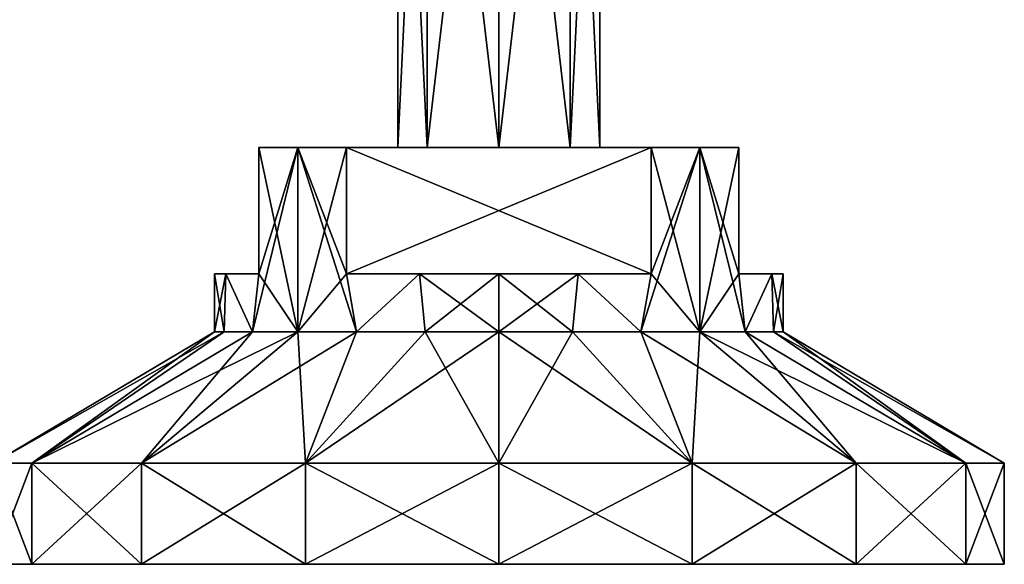
# Model space of a CAD drawing. Units: millimetres. Extents: x -325 to 325, y -294 to 324.
# Drawn here: x 259 to 298, y -294 to -272 of the extents above; entities that cross this region are included whole.
import ezdxf

# ---------------------------------------------------------------- set-up
doc = ezdxf.new("R2010")
doc.units = ezdxf.units.MM
doc.header["$LTSCALE"] = 159.143519
for name, color, linetype in [('475', 7, 'CONTINUOUS'), ('476', 7, 'CONTINUOUS'), ('477', 7, 'CONTINUOUS'), ('478', 7, 'CONTINUOUS'), ('479', 7, 'CONTINUOUS'), ('480', 7, 'CONTINUOUS'), ('481', 7, 'CONTINUOUS'), ('482', 7, 'CONTINUOUS'), ('483', 7, 'CONTINUOUS'), ('484', 7, 'CONTINUOUS'), ('485', 7, 'CONTINUOUS'), ('486', 7, 'CONTINUOUS'), ('487', 7, 'CONTINUOUS'), ('488', 7, 'CONTINUOUS'), ('491', 7, 'CONTINUOUS'), ('511', 7, 'CONTINUOUS'), ('512', 7, 'CONTINUOUS'), ('513', 7, 'CONTINUOUS'), ('514', 7, 'CONTINUOUS'), ('515', 7, 'CONTINUOUS'), ('516', 7, 'CONTINUOUS'), ('517', 7, 'CONTINUOUS'), ('518', 7, 'CONTINUOUS'), ('519', 7, 'CONTINUOUS'), ('520', 7, 'CONTINUOUS'), ('521', 7, 'CONTINUOUS'), ('522', 7, 'CONTINUOUS'), ('523', 7, 'CONTINUOUS'), ('524', 7, 'CONTINUOUS'), ('527', 7, 'CONTINUOUS')]:
    doc.layers.add(name, color=color, linetype=linetype)

msp = doc.modelspace()

# ---------------------------------------------------------------- linework, layer by layer
at = {"layer": '475', "color": 251, "linetype": 'Continuous', "true_color": 0x616161}
for points in [[(259.522, -294, 203.347), (298, -294, 211), (258, -294, 211), (259.522, -294, 203.347)], [(258, -294, 211), (298, -294, 211), (296.478, -294, 218.653), (258, -294, 211)], [(259.522, -294, 218.653), (258, -294, 211), (296.478, -294, 218.653), (259.522, -294, 218.653)], [(296.478, -294, 203.347), (298, -294, 211), (259.522, -294, 203.347), (296.478, -294, 203.347)], [(263.858, -294, 196.858), (296.478, -294, 203.347), (259.522, -294, 203.347), (263.858, -294, 196.858)], [(263.858, -294, 225.142), (259.522, -294, 218.653), (292.142, -294, 225.142), (263.858, -294, 225.142)], [(292.142, -294, 225.142), (259.522, -294, 218.653), (296.478, -294, 218.653), (292.142, -294, 225.142)], [(292.142, -294, 196.858), (296.478, -294, 203.347), (263.858, -294, 196.858), (292.142, -294, 196.858)], [(270.346, -294, 192.523), (292.142, -294, 196.858), (263.858, -294, 196.858), (270.346, -294, 192.523)], [(270.346, -294, 229.477), (263.858, -294, 225.142), (285.654, -294, 229.477), (270.346, -294, 229.477)], [(285.654, -294, 229.477), (263.858, -294, 225.142), (292.142, -294, 225.142), (285.654, -294, 229.477)], [(285.654, -294, 192.523), (292.142, -294, 196.858), (270.346, -294, 192.523), (285.654, -294, 192.523)], [(278, -294, 191), (285.654, -294, 192.523), (270.346, -294, 192.523), (278, -294, 191)], [(278, -294, 231), (270.346, -294, 229.477), (285.654, -294, 229.477), (278, -294, 231)]]:
    msp.add_3dface(points, dxfattribs=at)
at = {"layer": '476', "color": 251, "linetype": 'Continuous', "true_color": 0x616161}
for points in [[(258, -294, 211), (259.522, -294, 218.653), (258, -290, 211), (258, -294, 211)], [(258, -290, 211), (259.522, -294, 218.653), (259.522, -290, 218.654), (258, -290, 211)], [(259.522, -294, 218.653), (263.858, -294, 225.142), (259.522, -290, 218.654), (259.522, -294, 218.653)], [(259.522, -290, 218.654), (263.858, -294, 225.142), (263.858, -290, 225.142), (259.522, -290, 218.654)], [(263.858, -294, 225.142), (270.346, -294, 229.477), (263.858, -290, 225.142), (263.858, -294, 225.142)], [(263.858, -290, 225.142), (270.346, -294, 229.477), (270.346, -290, 229.478), (263.858, -290, 225.142)], [(270.346, -294, 229.477), (278, -294, 231), (270.346, -290, 229.478), (270.346, -294, 229.477)], [(270.346, -290, 229.478), (278, -294, 231), (278, -290, 231), (270.346, -290, 229.478)], [(278, -294, 231), (285.654, -294, 229.477), (278, -290, 231), (278, -294, 231)], [(278, -290, 231), (285.654, -294, 229.477), (285.654, -290, 229.478), (278, -290, 231)], [(285.654, -294, 229.477), (292.142, -294, 225.142), (285.654, -290, 229.478), (285.654, -294, 229.477)], [(285.654, -290, 229.478), (292.142, -294, 225.142), (292.142, -290, 225.142), (285.654, -290, 229.478)], [(292.142, -294, 225.142), (296.478, -294, 218.653), (292.142, -290, 225.142), (292.142, -294, 225.142)], [(292.142, -290, 225.142), (296.478, -294, 218.653), (296.478, -290, 218.654), (292.142, -290, 225.142)], [(296.478, -294, 218.653), (298, -294, 211), (296.478, -290, 218.654), (296.478, -294, 218.653)], [(298, -294, 211), (298, -290, 211), (296.478, -290, 218.654), (298, -294, 211)]]:
    msp.add_3dface(points, dxfattribs=at)
at = {"layer": '477', "color": 251, "linetype": 'Continuous', "true_color": 0x616161}
for points in [[(267.197, -282.5, 214.138), (268.5, -282.5, 204.974), (266.75, -282.5, 211), (267.197, -282.5, 214.138)], [(266.75, -282.5, 211), (268.5, -282.5, 204.974), (267.197, -282.5, 207.862), (266.75, -282.5, 211)], [(268.5, -282.5, 217.026), (268.5, -282.5, 204.974), (267.197, -282.5, 214.138), (268.5, -282.5, 217.026)], [(271.974, -282.5, 201.5), (284.026, -282.5, 201.5), (281.138, -282.5, 200.197), (271.974, -282.5, 201.5)], [(274.862, -282.5, 200.197), (271.974, -282.5, 201.5), (281.138, -282.5, 200.197), (274.862, -282.5, 200.197)], [(284.026, -282.5, 220.5), (271.974, -282.5, 220.5), (274.862, -282.5, 221.803), (284.026, -282.5, 220.5)], [(278, -282.5, 199.75), (274.862, -282.5, 200.197), (281.138, -282.5, 200.197), (278, -282.5, 199.75)], [(281.138, -282.5, 221.803), (284.026, -282.5, 220.5), (274.862, -282.5, 221.803), (281.138, -282.5, 221.803)], [(278, -282.5, 222.25), (281.138, -282.5, 221.803), (274.862, -282.5, 221.803), (278, -282.5, 222.25)], [(288.803, -282.5, 214.138), (289.25, -282.5, 211), (287.5, -282.5, 217.026), (288.803, -282.5, 214.138)], [(287.5, -282.5, 217.026), (289.25, -282.5, 211), (288.803, -282.5, 207.862), (287.5, -282.5, 217.026)], [(287.5, -282.5, 204.974), (287.5, -282.5, 217.026), (288.803, -282.5, 207.862), (287.5, -282.5, 204.974)]]:
    msp.add_3dface(points, dxfattribs=at)
at = {"layer": '478', "color": 251, "linetype": 'Continuous', "true_color": 0x616161}
for points in [[(259.522, -294, 203.347), (258, -294, 211), (259.522, -290, 203.346), (259.522, -294, 203.347)], [(258, -294, 211), (258, -290, 211), (259.522, -290, 203.346), (258, -294, 211)], [(263.858, -294, 196.858), (259.522, -294, 203.347), (263.858, -290, 196.858), (263.858, -294, 196.858)], [(263.858, -290, 196.858), (259.522, -294, 203.347), (259.522, -290, 203.346), (263.858, -290, 196.858)], [(270.346, -294, 192.523), (263.858, -294, 196.858), (270.346, -290, 192.522), (270.346, -294, 192.523)], [(270.346, -290, 192.522), (263.858, -294, 196.858), (263.858, -290, 196.858), (270.346, -290, 192.522)], [(278, -294, 191), (270.346, -294, 192.523), (278, -290, 191), (278, -294, 191)], [(278, -290, 191), (270.346, -294, 192.523), (270.346, -290, 192.522), (278, -290, 191)], [(285.654, -294, 192.523), (278, -294, 191), (285.654, -290, 192.522), (285.654, -294, 192.523)], [(285.654, -290, 192.522), (278, -294, 191), (278, -290, 191), (285.654, -290, 192.522)], [(292.142, -294, 196.858), (285.654, -294, 192.523), (292.142, -290, 196.858), (292.142, -294, 196.858)], [(292.142, -290, 196.858), (285.654, -294, 192.523), (285.654, -290, 192.522), (292.142, -290, 196.858)], [(296.478, -294, 203.347), (292.142, -294, 196.858), (296.478, -290, 203.346), (296.478, -294, 203.347)], [(296.478, -290, 203.346), (292.142, -294, 196.858), (292.142, -290, 196.858), (296.478, -290, 203.346)], [(298, -294, 211), (296.478, -294, 203.347), (298, -290, 211), (298, -294, 211)], [(298, -290, 211), (296.478, -294, 203.347), (296.478, -290, 203.346), (298, -290, 211)]]:
    msp.add_3dface(points, dxfattribs=at)
at = {"layer": '479', "color": 251, "linetype": 'Continuous', "true_color": 0x616161}
for points in [[(268.5, -277.5, 204.974), (287.5, -277.5, 204.974), (285.955, -277.5, 203.045), (268.5, -277.5, 204.974)], [(287.5, -277.5, 204.974), (268.5, -277.5, 204.974), (278, -277.5, 207), (287.5, -277.5, 204.974)], [(270.045, -277.5, 218.955), (287.5, -277.5, 217.026), (268.5, -277.5, 217.026), (270.045, -277.5, 218.955)], [(268.5, -277.5, 217.026), (287.5, -277.5, 217.026), (278, -277.5, 215), (268.5, -277.5, 217.026)], [(268.5, -277.5, 204.974), (268.5, -277.5, 217.026), (275.172, -277.5, 208.172), (268.5, -277.5, 204.974)], [(275.172, -277.5, 208.172), (268.5, -277.5, 217.026), (274, -277.5, 211), (275.172, -277.5, 208.172)], [(274, -277.5, 211), (268.5, -277.5, 217.026), (275.172, -277.5, 213.828), (274, -277.5, 211)], [(275.172, -277.5, 213.828), (268.5, -277.5, 217.026), (278, -277.5, 215), (275.172, -277.5, 213.828)], [(270.045, -277.5, 203.045), (268.5, -277.5, 204.974), (285.955, -277.5, 203.045), (270.045, -277.5, 203.045)], [(278, -277.5, 207), (268.5, -277.5, 204.974), (275.172, -277.5, 208.172), (278, -277.5, 207)], [(285.955, -277.5, 218.955), (287.5, -277.5, 217.026), (270.045, -277.5, 218.955), (285.955, -277.5, 218.955)], [(271.974, -277.5, 220.5), (285.955, -277.5, 218.955), (270.045, -277.5, 218.955), (271.974, -277.5, 220.5)], [(271.974, -277.5, 201.5), (270.045, -277.5, 203.045), (284.026, -277.5, 201.5), (271.974, -277.5, 201.5)], [(284.026, -277.5, 201.5), (270.045, -277.5, 203.045), (285.955, -277.5, 203.045), (284.026, -277.5, 201.5)], [(284.026, -277.5, 220.5), (285.955, -277.5, 218.955), (271.974, -277.5, 220.5), (284.026, -277.5, 220.5)], [(280.828, -277.5, 208.172), (287.5, -277.5, 204.974), (278, -277.5, 207), (280.828, -277.5, 208.172)], [(278, -277.5, 215), (287.5, -277.5, 217.026), (280.828, -277.5, 213.828), (278, -277.5, 215)], [(287.5, -277.5, 217.026), (287.5, -277.5, 204.974), (280.828, -277.5, 213.828), (287.5, -277.5, 217.026)], [(282, -277.5, 211), (287.5, -277.5, 204.974), (280.828, -277.5, 208.172), (282, -277.5, 211)], [(287.5, -277.5, 204.974), (282, -277.5, 211), (280.828, -277.5, 213.828), (287.5, -277.5, 204.974)]]:
    msp.add_3dface(points, dxfattribs=at)
at = {"layer": '480', "color": 251, "linetype": 'Continuous', "true_color": 0x616161}
for points in [[(271.974, -282.5, 220.5), (284.026, -282.5, 220.5), (271.974, -277.5, 220.5), (271.974, -282.5, 220.5)], [(284.026, -282.5, 220.5), (284.026, -277.5, 220.5), (271.974, -277.5, 220.5), (284.026, -282.5, 220.5)]]:
    msp.add_3dface(points, dxfattribs=at)
at = {"layer": '481', "color": 251, "linetype": 'Continuous', "true_color": 0x616161}
for points in [[(287.5, -282.5, 217.026), (287.5, -282.5, 204.974), (287.5, -277.5, 217.026), (287.5, -282.5, 217.026)], [(287.5, -282.5, 204.974), (287.5, -277.5, 204.974), (287.5, -277.5, 217.026), (287.5, -282.5, 204.974)]]:
    msp.add_3dface(points, dxfattribs=at)
at = {"layer": '482', "color": 251, "linetype": 'Continuous', "true_color": 0x616161}
for points in [[(284.026, -282.5, 201.5), (271.974, -282.5, 201.5), (284.026, -277.5, 201.5), (284.026, -282.5, 201.5)], [(271.974, -282.5, 201.5), (271.974, -277.5, 201.5), (284.026, -277.5, 201.5), (271.974, -282.5, 201.5)]]:
    msp.add_3dface(points, dxfattribs=at)
at = {"layer": '483', "color": 251, "linetype": 'Continuous', "true_color": 0x616161}
for points in [[(268.5, -282.5, 204.974), (268.5, -282.5, 217.026), (268.5, -277.5, 204.974), (268.5, -282.5, 204.974)], [(268.5, -282.5, 217.026), (268.5, -277.5, 217.026), (268.5, -277.5, 204.974), (268.5, -282.5, 217.026)]]:
    msp.add_3dface(points, dxfattribs=at)
at = {"layer": '484', "color": 251, "linetype": 'Continuous', "true_color": 0x616161}
for points in [[(268.5, -282.5, 204.974), (270.045, -277.5, 203.045), (268.257, -284.8, 205.375), (268.5, -282.5, 204.974)], [(268.257, -284.8, 205.375), (270.045, -277.5, 203.045), (270.045, -284.8, 203.045), (268.257, -284.8, 205.375)], [(268.5, -282.5, 204.974), (268.5, -277.5, 204.974), (270.045, -277.5, 203.045), (268.5, -282.5, 204.974)], [(271.974, -277.5, 201.5), (271.974, -282.5, 201.5), (270.045, -284.8, 203.045), (271.974, -277.5, 201.5)], [(270.045, -277.5, 203.045), (271.974, -277.5, 201.5), (270.045, -284.8, 203.045), (270.045, -277.5, 203.045)], [(284.026, -282.5, 201.5), (285.955, -277.5, 203.045), (283.625, -284.8, 201.257), (284.026, -282.5, 201.5)], [(283.625, -284.8, 201.257), (285.955, -277.5, 203.045), (285.955, -284.8, 203.045), (283.625, -284.8, 201.257)], [(284.026, -282.5, 201.5), (284.026, -277.5, 201.5), (285.955, -277.5, 203.045), (284.026, -282.5, 201.5)], [(287.5, -277.5, 204.974), (287.5, -282.5, 204.974), (285.955, -284.8, 203.045), (287.5, -277.5, 204.974)], [(285.955, -277.5, 203.045), (287.5, -277.5, 204.974), (285.955, -284.8, 203.045), (285.955, -277.5, 203.045)], [(266.75, -282.5, 211), (267.197, -282.5, 207.862), (266.75, -284.8, 211), (266.75, -282.5, 211)], [(266.75, -284.8, 211), (267.197, -282.5, 207.862), (267.133, -284.8, 208.088), (266.75, -284.8, 211)], [(267.133, -284.8, 208.088), (267.197, -282.5, 207.862), (268.257, -284.8, 205.375), (267.133, -284.8, 208.088)], [(267.197, -282.5, 207.862), (268.5, -282.5, 204.974), (268.257, -284.8, 205.375), (267.197, -282.5, 207.862)], [(270.045, -284.8, 203.045), (271.974, -282.5, 201.5), (272.375, -284.8, 201.257), (270.045, -284.8, 203.045)], [(271.974, -282.5, 201.5), (274.862, -282.5, 200.197), (272.375, -284.8, 201.257), (271.974, -282.5, 201.5)], [(272.375, -284.8, 201.257), (274.862, -282.5, 200.197), (275.088, -284.8, 200.133), (272.375, -284.8, 201.257)], [(274.862, -282.5, 200.197), (278, -282.5, 199.75), (275.088, -284.8, 200.133), (274.862, -282.5, 200.197)], [(275.088, -284.8, 200.133), (278, -282.5, 199.75), (278, -284.8, 199.75), (275.088, -284.8, 200.133)], [(278, -282.5, 199.75), (281.138, -282.5, 200.197), (278, -284.8, 199.75), (278, -282.5, 199.75)], [(278, -284.8, 199.75), (281.138, -282.5, 200.197), (280.912, -284.8, 200.133), (278, -284.8, 199.75)], [(280.912, -284.8, 200.133), (281.138, -282.5, 200.197), (283.625, -284.8, 201.257), (280.912, -284.8, 200.133)], [(281.138, -282.5, 200.197), (284.026, -282.5, 201.5), (283.625, -284.8, 201.257), (281.138, -282.5, 200.197)], [(285.955, -284.8, 203.045), (287.5, -282.5, 204.974), (287.743, -284.8, 205.375), (285.955, -284.8, 203.045)], [(287.5, -282.5, 204.974), (288.803, -282.5, 207.862), (287.743, -284.8, 205.375), (287.5, -282.5, 204.974)], [(287.743, -284.8, 205.375), (288.803, -282.5, 207.862), (288.867, -284.8, 208.088), (287.743, -284.8, 205.375)], [(288.803, -282.5, 207.862), (289.25, -282.5, 211), (288.867, -284.8, 208.088), (288.803, -282.5, 207.862)], [(288.867, -284.8, 208.088), (289.25, -282.5, 211), (289.25, -284.8, 211), (288.867, -284.8, 208.088)]]:
    msp.add_3dface(points, dxfattribs=at)
at = {"layer": '485', "color": 251, "linetype": 'Continuous', "true_color": 0x616161}
for points in [[(259.522, -290, 203.346), (258, -290, 211), (267.133, -284.8, 208.088), (259.522, -290, 203.346)], [(258, -290, 211), (266.75, -284.8, 211), (267.133, -284.8, 208.088), (258, -290, 211)], [(263.858, -290, 196.858), (259.522, -290, 203.346), (270.045, -284.8, 203.045), (263.858, -290, 196.858)], [(259.522, -290, 203.346), (267.133, -284.8, 208.088), (268.257, -284.8, 205.375), (259.522, -290, 203.346)], [(259.522, -290, 203.346), (268.257, -284.8, 205.375), (270.045, -284.8, 203.045), (259.522, -290, 203.346)], [(270.346, -290, 192.522), (263.858, -290, 196.858), (272.375, -284.8, 201.257), (270.346, -290, 192.522)], [(263.858, -290, 196.858), (270.045, -284.8, 203.045), (272.375, -284.8, 201.257), (263.858, -290, 196.858)], [(278, -290, 191), (270.346, -290, 192.522), (278, -284.8, 199.75), (278, -290, 191)], [(270.346, -290, 192.522), (272.375, -284.8, 201.257), (275.088, -284.8, 200.133), (270.346, -290, 192.522)], [(270.346, -290, 192.522), (275.088, -284.8, 200.133), (278, -284.8, 199.75), (270.346, -290, 192.522)], [(285.654, -290, 192.522), (278, -290, 191), (280.912, -284.8, 200.133), (285.654, -290, 192.522)], [(278, -290, 191), (278, -284.8, 199.75), (280.912, -284.8, 200.133), (278, -290, 191)], [(285.654, -290, 192.522), (280.912, -284.8, 200.133), (283.625, -284.8, 201.257), (285.654, -290, 192.522)], [(285.654, -290, 192.522), (283.625, -284.8, 201.257), (285.955, -284.8, 203.045), (285.654, -290, 192.522)], [(292.142, -290, 196.858), (285.654, -290, 192.522), (285.955, -284.8, 203.045), (292.142, -290, 196.858)], [(292.142, -290, 196.858), (285.955, -284.8, 203.045), (287.743, -284.8, 205.375), (292.142, -290, 196.858)], [(296.478, -290, 203.346), (292.142, -290, 196.858), (287.743, -284.8, 205.375), (296.478, -290, 203.346)], [(296.478, -290, 203.346), (287.743, -284.8, 205.375), (288.867, -284.8, 208.088), (296.478, -290, 203.346)], [(296.478, -290, 203.346), (288.867, -284.8, 208.088), (289.25, -284.8, 211), (296.478, -290, 203.346)], [(298, -290, 211), (296.478, -290, 203.346), (289.25, -284.8, 211), (298, -290, 211)]]:
    msp.add_3dface(points, dxfattribs=at)
at = {"layer": '486', "color": 251, "linetype": 'Continuous', "true_color": 0x616161}
for points in [[(268.5, -277.5, 217.026), (268.5, -282.5, 217.026), (270.045, -284.8, 218.955), (268.5, -277.5, 217.026)], [(270.045, -277.5, 218.955), (268.5, -277.5, 217.026), (270.045, -284.8, 218.955), (270.045, -277.5, 218.955)], [(271.974, -282.5, 220.5), (271.974, -277.5, 220.5), (270.045, -277.5, 218.955), (271.974, -282.5, 220.5)], [(271.974, -282.5, 220.5), (270.045, -277.5, 218.955), (272.375, -284.8, 220.743), (271.974, -282.5, 220.5)], [(272.375, -284.8, 220.743), (270.045, -277.5, 218.955), (270.045, -284.8, 218.955), (272.375, -284.8, 220.743)], [(284.026, -277.5, 220.5), (284.026, -282.5, 220.5), (285.955, -284.8, 218.955), (284.026, -277.5, 220.5)], [(285.955, -277.5, 218.955), (284.026, -277.5, 220.5), (285.955, -284.8, 218.955), (285.955, -277.5, 218.955)], [(287.5, -282.5, 217.026), (287.5, -277.5, 217.026), (285.955, -277.5, 218.955), (287.5, -282.5, 217.026)], [(287.5, -282.5, 217.026), (285.955, -277.5, 218.955), (287.743, -284.8, 216.625), (287.5, -282.5, 217.026)], [(287.743, -284.8, 216.625), (285.955, -277.5, 218.955), (285.955, -284.8, 218.955), (287.743, -284.8, 216.625)], [(267.197, -282.5, 214.138), (266.75, -282.5, 211), (267.133, -284.8, 213.912), (267.197, -282.5, 214.138)], [(266.75, -282.5, 211), (266.75, -284.8, 211), (267.133, -284.8, 213.912), (266.75, -282.5, 211)], [(268.257, -284.8, 216.625), (267.197, -282.5, 214.138), (267.133, -284.8, 213.912), (268.257, -284.8, 216.625)], [(268.5, -282.5, 217.026), (267.197, -282.5, 214.138), (268.257, -284.8, 216.625), (268.5, -282.5, 217.026)], [(270.045, -284.8, 218.955), (268.5, -282.5, 217.026), (268.257, -284.8, 216.625), (270.045, -284.8, 218.955)], [(274.862, -282.5, 221.803), (271.974, -282.5, 220.5), (272.375, -284.8, 220.743), (274.862, -282.5, 221.803)], [(275.088, -284.8, 221.867), (274.862, -282.5, 221.803), (272.375, -284.8, 220.743), (275.088, -284.8, 221.867)], [(278, -282.5, 222.25), (274.862, -282.5, 221.803), (278, -284.8, 222.25), (278, -282.5, 222.25)], [(278, -284.8, 222.25), (274.862, -282.5, 221.803), (275.088, -284.8, 221.867), (278, -284.8, 222.25)], [(281.138, -282.5, 221.803), (278, -282.5, 222.25), (280.912, -284.8, 221.867), (281.138, -282.5, 221.803)], [(280.912, -284.8, 221.867), (278, -282.5, 222.25), (278, -284.8, 222.25), (280.912, -284.8, 221.867)], [(283.625, -284.8, 220.743), (281.138, -282.5, 221.803), (280.912, -284.8, 221.867), (283.625, -284.8, 220.743)], [(284.026, -282.5, 220.5), (281.138, -282.5, 221.803), (283.625, -284.8, 220.743), (284.026, -282.5, 220.5)], [(285.955, -284.8, 218.955), (284.026, -282.5, 220.5), (283.625, -284.8, 220.743), (285.955, -284.8, 218.955)], [(288.803, -282.5, 214.138), (287.5, -282.5, 217.026), (287.743, -284.8, 216.625), (288.803, -282.5, 214.138)], [(288.867, -284.8, 213.912), (288.803, -282.5, 214.138), (287.743, -284.8, 216.625), (288.867, -284.8, 213.912)], [(289.25, -282.5, 211), (288.803, -282.5, 214.138), (289.25, -284.8, 211), (289.25, -282.5, 211)], [(289.25, -284.8, 211), (288.803, -282.5, 214.138), (288.867, -284.8, 213.912), (289.25, -284.8, 211)]]:
    msp.add_3dface(points, dxfattribs=at)
at = {"layer": '487', "color": 251, "linetype": 'Continuous', "true_color": 0x616161}
for points in [[(258, -290, 211), (259.522, -290, 218.654), (266.75, -284.8, 211), (258, -290, 211)], [(259.522, -290, 218.654), (263.858, -290, 225.142), (268.257, -284.8, 216.625), (259.522, -290, 218.654)], [(266.75, -284.8, 211), (259.522, -290, 218.654), (267.133, -284.8, 213.912), (266.75, -284.8, 211)], [(259.522, -290, 218.654), (268.257, -284.8, 216.625), (267.133, -284.8, 213.912), (259.522, -290, 218.654)], [(263.858, -290, 225.142), (270.346, -290, 229.478), (270.045, -284.8, 218.955), (263.858, -290, 225.142)], [(263.858, -290, 225.142), (270.045, -284.8, 218.955), (268.257, -284.8, 216.625), (263.858, -290, 225.142)], [(270.346, -290, 229.478), (272.375, -284.8, 220.743), (270.045, -284.8, 218.955), (270.346, -290, 229.478)], [(270.346, -290, 229.478), (278, -290, 231), (275.088, -284.8, 221.867), (270.346, -290, 229.478)], [(270.346, -290, 229.478), (275.088, -284.8, 221.867), (272.375, -284.8, 220.743), (270.346, -290, 229.478)], [(278, -290, 231), (278, -284.8, 222.25), (275.088, -284.8, 221.867), (278, -290, 231)], [(278, -290, 231), (285.654, -290, 229.478), (278, -284.8, 222.25), (278, -290, 231)], [(285.654, -290, 229.478), (280.912, -284.8, 221.867), (278, -284.8, 222.25), (285.654, -290, 229.478)], [(285.654, -290, 229.478), (283.625, -284.8, 220.743), (280.912, -284.8, 221.867), (285.654, -290, 229.478)], [(285.654, -290, 229.478), (292.142, -290, 225.142), (283.625, -284.8, 220.743), (285.654, -290, 229.478)], [(292.142, -290, 225.142), (285.955, -284.8, 218.955), (283.625, -284.8, 220.743), (292.142, -290, 225.142)], [(292.142, -290, 225.142), (296.478, -290, 218.654), (285.955, -284.8, 218.955), (292.142, -290, 225.142)], [(296.478, -290, 218.654), (287.743, -284.8, 216.625), (285.955, -284.8, 218.955), (296.478, -290, 218.654)], [(296.478, -290, 218.654), (288.867, -284.8, 213.912), (287.743, -284.8, 216.625), (296.478, -290, 218.654)], [(296.478, -290, 218.654), (298, -290, 211), (288.867, -284.8, 213.912), (296.478, -290, 218.654)], [(298, -290, 211), (289.25, -284.8, 211), (288.867, -284.8, 213.912), (298, -290, 211)]]:
    msp.add_3dface(points, dxfattribs=at)
at = {"layer": '488', "color": 251, "linetype": 'Continuous', "true_color": 0x616161}
for points in [[(274, -277.5, 211), (275.172, -277.5, 213.828), (274, -253.3, 211), (274, -277.5, 211)], [(274, -253.3, 211), (275.172, -277.5, 213.828), (275.172, -253.3, 213.828), (274, -253.3, 211)], [(275.172, -277.5, 213.828), (278, -277.5, 215), (275.172, -253.3, 213.828), (275.172, -277.5, 213.828)], [(275.172, -253.3, 213.828), (278, -277.5, 215), (278, -253.3, 215), (275.172, -253.3, 213.828)], [(278, -277.5, 215), (280.828, -277.5, 213.828), (278, -253.3, 215), (278, -277.5, 215)], [(278, -253.3, 215), (280.828, -277.5, 213.828), (280.828, -253.3, 213.828), (278, -253.3, 215)], [(280.828, -277.5, 213.828), (282, -277.5, 211), (280.828, -253.3, 213.828), (280.828, -277.5, 213.828)], [(280.828, -253.3, 213.828), (282, -277.5, 211), (282, -253.3, 211), (280.828, -253.3, 213.828)]]:
    msp.add_3dface(points, dxfattribs=at)
at = {"layer": '491', "color": 251, "linetype": 'Continuous', "true_color": 0x616161}
for points in [[(275.172, -277.5, 208.172), (274, -277.5, 211), (275.172, -253.3, 208.172), (275.172, -277.5, 208.172)], [(274, -277.5, 211), (274, -253.3, 211), (275.172, -253.3, 208.172), (274, -277.5, 211)], [(278, -277.5, 207), (275.172, -277.5, 208.172), (278, -253.3, 207), (278, -277.5, 207)], [(278, -253.3, 207), (275.172, -277.5, 208.172), (275.172, -253.3, 208.172), (278, -253.3, 207)], [(280.828, -277.5, 208.172), (278, -277.5, 207), (280.828, -253.3, 208.172), (280.828, -277.5, 208.172)], [(280.828, -253.3, 208.172), (278, -277.5, 207), (278, -253.3, 207), (280.828, -253.3, 208.172)], [(282, -277.5, 211), (280.828, -277.5, 208.172), (282, -253.3, 211), (282, -277.5, 211)], [(282, -253.3, 211), (280.828, -277.5, 208.172), (280.828, -253.3, 208.172), (282, -253.3, 211)]]:
    msp.add_3dface(points, dxfattribs=at)
at = {"layer": '511', "color": 251, "linetype": 'Continuous', "true_color": 0x616161}
for points in [[(259.522, -294, -196.653), (298, -294, -189), (258, -294, -189), (259.522, -294, -196.653)], [(258, -294, -189), (298, -294, -189), (296.478, -294, -181.347), (258, -294, -189)], [(259.522, -294, -181.347), (258, -294, -189), (296.478, -294, -181.347), (259.522, -294, -181.347)], [(296.478, -294, -196.653), (298, -294, -189), (259.522, -294, -196.653), (296.478, -294, -196.653)], [(263.858, -294, -203.142), (296.478, -294, -196.653), (259.522, -294, -196.653), (263.858, -294, -203.142)], [(263.858, -294, -174.858), (259.522, -294, -181.347), (292.142, -294, -174.858), (263.858, -294, -174.858)], [(292.142, -294, -174.858), (259.522, -294, -181.347), (296.478, -294, -181.347), (292.142, -294, -174.858)], [(292.142, -294, -203.142), (296.478, -294, -196.653), (263.858, -294, -203.142), (292.142, -294, -203.142)], [(270.346, -294, -207.477), (292.142, -294, -203.142), (263.858, -294, -203.142), (270.346, -294, -207.477)], [(270.346, -294, -170.523), (263.858, -294, -174.858), (285.654, -294, -170.523), (270.346, -294, -170.523)], [(285.654, -294, -170.523), (263.858, -294, -174.858), (292.142, -294, -174.858), (285.654, -294, -170.523)], [(285.654, -294, -207.477), (292.142, -294, -203.142), (270.346, -294, -207.477), (285.654, -294, -207.477)], [(278, -294, -209), (285.654, -294, -207.477), (270.346, -294, -207.477), (278, -294, -209)], [(278, -294, -169), (270.346, -294, -170.523), (285.654, -294, -170.523), (278, -294, -169)]]:
    msp.add_3dface(points, dxfattribs=at)
at = {"layer": '512', "color": 251, "linetype": 'Continuous', "true_color": 0x616161}
for points in [[(258, -294, -189), (259.522, -294, -181.347), (258, -290, -189), (258, -294, -189)], [(258, -290, -189), (259.522, -294, -181.347), (259.522, -290, -181.346), (258, -290, -189)], [(259.522, -294, -181.347), (263.858, -294, -174.858), (259.522, -290, -181.346), (259.522, -294, -181.347)], [(259.522, -290, -181.346), (263.858, -294, -174.858), (263.858, -290, -174.858), (259.522, -290, -181.346)], [(263.858, -294, -174.858), (270.346, -294, -170.523), (263.858, -290, -174.858), (263.858, -294, -174.858)], [(263.858, -290, -174.858), (270.346, -294, -170.523), (270.346, -290, -170.522), (263.858, -290, -174.858)], [(270.346, -294, -170.523), (278, -294, -169), (270.346, -290, -170.522), (270.346, -294, -170.523)], [(270.346, -290, -170.522), (278, -294, -169), (278, -290, -169), (270.346, -290, -170.522)], [(278, -294, -169), (285.654, -294, -170.523), (278, -290, -169), (278, -294, -169)], [(278, -290, -169), (285.654, -294, -170.523), (285.654, -290, -170.522), (278, -290, -169)], [(285.654, -294, -170.523), (292.142, -294, -174.858), (285.654, -290, -170.522), (285.654, -294, -170.523)], [(285.654, -290, -170.522), (292.142, -294, -174.858), (292.142, -290, -174.858), (285.654, -290, -170.522)], [(292.142, -294, -174.858), (296.478, -294, -181.347), (292.142, -290, -174.858), (292.142, -294, -174.858)], [(292.142, -290, -174.858), (296.478, -294, -181.347), (296.478, -290, -181.346), (292.142, -290, -174.858)], [(296.478, -294, -181.347), (298, -294, -189), (296.478, -290, -181.346), (296.478, -294, -181.347)], [(298, -294, -189), (298, -290, -189), (296.478, -290, -181.346), (298, -294, -189)]]:
    msp.add_3dface(points, dxfattribs=at)
at = {"layer": '513', "color": 251, "linetype": 'Continuous', "true_color": 0x616161}
for points in [[(267.197, -282.5, -185.862), (268.5, -282.5, -195.026), (266.75, -282.5, -189), (267.197, -282.5, -185.862)], [(266.75, -282.5, -189), (268.5, -282.5, -195.026), (267.197, -282.5, -192.138), (266.75, -282.5, -189)], [(268.5, -282.5, -182.974), (268.5, -282.5, -195.026), (267.197, -282.5, -185.862), (268.5, -282.5, -182.974)], [(271.974, -282.5, -198.5), (284.026, -282.5, -198.5), (281.138, -282.5, -199.803), (271.974, -282.5, -198.5)], [(274.862, -282.5, -199.803), (271.974, -282.5, -198.5), (281.138, -282.5, -199.803), (274.862, -282.5, -199.803)], [(284.026, -282.5, -179.5), (271.974, -282.5, -179.5), (274.862, -282.5, -178.197), (284.026, -282.5, -179.5)], [(278, -282.5, -200.25), (274.862, -282.5, -199.803), (281.138, -282.5, -199.803), (278, -282.5, -200.25)], [(281.138, -282.5, -178.197), (284.026, -282.5, -179.5), (274.862, -282.5, -178.197), (281.138, -282.5, -178.197)], [(278, -282.5, -177.75), (281.138, -282.5, -178.197), (274.862, -282.5, -178.197), (278, -282.5, -177.75)], [(288.803, -282.5, -185.862), (289.25, -282.5, -189), (287.5, -282.5, -182.974), (288.803, -282.5, -185.862)], [(287.5, -282.5, -182.974), (289.25, -282.5, -189), (288.803, -282.5, -192.138), (287.5, -282.5, -182.974)], [(287.5, -282.5, -195.026), (287.5, -282.5, -182.974), (288.803, -282.5, -192.138), (287.5, -282.5, -195.026)]]:
    msp.add_3dface(points, dxfattribs=at)
at = {"layer": '514', "color": 251, "linetype": 'Continuous', "true_color": 0x616161}
for points in [[(259.522, -294, -196.653), (258, -294, -189), (259.522, -290, -196.654), (259.522, -294, -196.653)], [(258, -294, -189), (258, -290, -189), (259.522, -290, -196.654), (258, -294, -189)], [(263.858, -294, -203.142), (259.522, -294, -196.653), (263.858, -290, -203.142), (263.858, -294, -203.142)], [(263.858, -290, -203.142), (259.522, -294, -196.653), (259.522, -290, -196.654), (263.858, -290, -203.142)], [(270.346, -294, -207.477), (263.858, -294, -203.142), (270.346, -290, -207.478), (270.346, -294, -207.477)], [(270.346, -290, -207.478), (263.858, -294, -203.142), (263.858, -290, -203.142), (270.346, -290, -207.478)], [(278, -294, -209), (270.346, -294, -207.477), (278, -290, -209), (278, -294, -209)], [(278, -290, -209), (270.346, -294, -207.477), (270.346, -290, -207.478), (278, -290, -209)], [(285.654, -294, -207.477), (278, -294, -209), (285.654, -290, -207.478), (285.654, -294, -207.477)], [(285.654, -290, -207.478), (278, -294, -209), (278, -290, -209), (285.654, -290, -207.478)], [(292.142, -294, -203.142), (285.654, -294, -207.477), (292.142, -290, -203.142), (292.142, -294, -203.142)], [(292.142, -290, -203.142), (285.654, -294, -207.477), (285.654, -290, -207.478), (292.142, -290, -203.142)], [(296.478, -294, -196.653), (292.142, -294, -203.142), (296.478, -290, -196.654), (296.478, -294, -196.653)], [(296.478, -290, -196.654), (292.142, -294, -203.142), (292.142, -290, -203.142), (296.478, -290, -196.654)], [(298, -294, -189), (296.478, -294, -196.653), (298, -290, -189), (298, -294, -189)], [(298, -290, -189), (296.478, -294, -196.653), (296.478, -290, -196.654), (298, -290, -189)]]:
    msp.add_3dface(points, dxfattribs=at)
at = {"layer": '515', "color": 251, "linetype": 'Continuous', "true_color": 0x616161}
for points in [[(268.5, -277.5, -195.026), (287.5, -277.5, -195.026), (285.955, -277.5, -196.955), (268.5, -277.5, -195.026)], [(287.5, -277.5, -195.026), (268.5, -277.5, -195.026), (278, -277.5, -193), (287.5, -277.5, -195.026)], [(270.045, -277.5, -181.045), (287.5, -277.5, -182.974), (268.5, -277.5, -182.974), (270.045, -277.5, -181.045)], [(268.5, -277.5, -182.974), (287.5, -277.5, -182.974), (278, -277.5, -185), (268.5, -277.5, -182.974)], [(268.5, -277.5, -195.026), (268.5, -277.5, -182.974), (275.172, -277.5, -191.828), (268.5, -277.5, -195.026)], [(275.172, -277.5, -191.828), (268.5, -277.5, -182.974), (274, -277.5, -189), (275.172, -277.5, -191.828)], [(274, -277.5, -189), (268.5, -277.5, -182.974), (275.172, -277.5, -186.172), (274, -277.5, -189)], [(275.172, -277.5, -186.172), (268.5, -277.5, -182.974), (278, -277.5, -185), (275.172, -277.5, -186.172)], [(270.045, -277.5, -196.955), (268.5, -277.5, -195.026), (285.955, -277.5, -196.955), (270.045, -277.5, -196.955)], [(278, -277.5, -193), (268.5, -277.5, -195.026), (275.172, -277.5, -191.828), (278, -277.5, -193)], [(285.955, -277.5, -181.045), (287.5, -277.5, -182.974), (270.045, -277.5, -181.045), (285.955, -277.5, -181.045)], [(271.974, -277.5, -179.5), (285.955, -277.5, -181.045), (270.045, -277.5, -181.045), (271.974, -277.5, -179.5)], [(271.974, -277.5, -198.5), (270.045, -277.5, -196.955), (284.026, -277.5, -198.5), (271.974, -277.5, -198.5)], [(284.026, -277.5, -198.5), (270.045, -277.5, -196.955), (285.955, -277.5, -196.955), (284.026, -277.5, -198.5)], [(284.026, -277.5, -179.5), (285.955, -277.5, -181.045), (271.974, -277.5, -179.5), (284.026, -277.5, -179.5)], [(280.828, -277.5, -191.828), (287.5, -277.5, -195.026), (278, -277.5, -193), (280.828, -277.5, -191.828)], [(278, -277.5, -185), (287.5, -277.5, -182.974), (280.828, -277.5, -186.172), (278, -277.5, -185)], [(287.5, -277.5, -182.974), (287.5, -277.5, -195.026), (280.828, -277.5, -186.172), (287.5, -277.5, -182.974)], [(282, -277.5, -189), (287.5, -277.5, -195.026), (280.828, -277.5, -191.828), (282, -277.5, -189)], [(287.5, -277.5, -195.026), (282, -277.5, -189), (280.828, -277.5, -186.172), (287.5, -277.5, -195.026)]]:
    msp.add_3dface(points, dxfattribs=at)
at = {"layer": '516', "color": 251, "linetype": 'Continuous', "true_color": 0x616161}
for points in [[(271.974, -282.5, -179.5), (284.026, -282.5, -179.5), (271.974, -277.5, -179.5), (271.974, -282.5, -179.5)], [(284.026, -282.5, -179.5), (284.026, -277.5, -179.5), (271.974, -277.5, -179.5), (284.026, -282.5, -179.5)]]:
    msp.add_3dface(points, dxfattribs=at)
at = {"layer": '517', "color": 251, "linetype": 'Continuous', "true_color": 0x616161}
for points in [[(287.5, -282.5, -182.974), (287.5, -282.5, -195.026), (287.5, -277.5, -182.974), (287.5, -282.5, -182.974)], [(287.5, -282.5, -195.026), (287.5, -277.5, -195.026), (287.5, -277.5, -182.974), (287.5, -282.5, -195.026)]]:
    msp.add_3dface(points, dxfattribs=at)
at = {"layer": '518', "color": 251, "linetype": 'Continuous', "true_color": 0x616161}
for points in [[(284.026, -282.5, -198.5), (271.974, -282.5, -198.5), (284.026, -277.5, -198.5), (284.026, -282.5, -198.5)], [(271.974, -282.5, -198.5), (271.974, -277.5, -198.5), (284.026, -277.5, -198.5), (271.974, -282.5, -198.5)]]:
    msp.add_3dface(points, dxfattribs=at)
at = {"layer": '519', "color": 251, "linetype": 'Continuous', "true_color": 0x616161}
for points in [[(268.5, -282.5, -195.026), (268.5, -282.5, -182.974), (268.5, -277.5, -195.026), (268.5, -282.5, -195.026)], [(268.5, -282.5, -182.974), (268.5, -277.5, -182.974), (268.5, -277.5, -195.026), (268.5, -282.5, -182.974)]]:
    msp.add_3dface(points, dxfattribs=at)
at = {"layer": '520', "color": 251, "linetype": 'Continuous', "true_color": 0x616161}
for points in [[(268.5, -282.5, -195.026), (270.045, -277.5, -196.955), (268.257, -284.8, -194.625), (268.5, -282.5, -195.026)], [(268.257, -284.8, -194.625), (270.045, -277.5, -196.955), (270.045, -284.8, -196.955), (268.257, -284.8, -194.625)], [(268.5, -282.5, -195.026), (268.5, -277.5, -195.026), (270.045, -277.5, -196.955), (268.5, -282.5, -195.026)], [(271.974, -277.5, -198.5), (271.974, -282.5, -198.5), (270.045, -284.8, -196.955), (271.974, -277.5, -198.5)], [(270.045, -277.5, -196.955), (271.974, -277.5, -198.5), (270.045, -284.8, -196.955), (270.045, -277.5, -196.955)], [(284.026, -282.5, -198.5), (285.955, -277.5, -196.955), (283.625, -284.8, -198.743), (284.026, -282.5, -198.5)], [(283.625, -284.8, -198.743), (285.955, -277.5, -196.955), (285.955, -284.8, -196.955), (283.625, -284.8, -198.743)], [(284.026, -282.5, -198.5), (284.026, -277.5, -198.5), (285.955, -277.5, -196.955), (284.026, -282.5, -198.5)], [(287.5, -277.5, -195.026), (287.5, -282.5, -195.026), (285.955, -284.8, -196.955), (287.5, -277.5, -195.026)], [(285.955, -277.5, -196.955), (287.5, -277.5, -195.026), (285.955, -284.8, -196.955), (285.955, -277.5, -196.955)], [(266.75, -282.5, -189), (267.197, -282.5, -192.138), (266.75, -284.8, -189), (266.75, -282.5, -189)], [(266.75, -284.8, -189), (267.197, -282.5, -192.138), (267.133, -284.8, -191.912), (266.75, -284.8, -189)], [(267.133, -284.8, -191.912), (267.197, -282.5, -192.138), (268.257, -284.8, -194.625), (267.133, -284.8, -191.912)], [(267.197, -282.5, -192.138), (268.5, -282.5, -195.026), (268.257, -284.8, -194.625), (267.197, -282.5, -192.138)], [(270.045, -284.8, -196.955), (271.974, -282.5, -198.5), (272.375, -284.8, -198.743), (270.045, -284.8, -196.955)], [(271.974, -282.5, -198.5), (274.862, -282.5, -199.803), (272.375, -284.8, -198.743), (271.974, -282.5, -198.5)], [(272.375, -284.8, -198.743), (274.862, -282.5, -199.803), (275.088, -284.8, -199.867), (272.375, -284.8, -198.743)], [(274.862, -282.5, -199.803), (278, -282.5, -200.25), (275.088, -284.8, -199.867), (274.862, -282.5, -199.803)], [(275.088, -284.8, -199.867), (278, -282.5, -200.25), (278, -284.8, -200.25), (275.088, -284.8, -199.867)], [(278, -282.5, -200.25), (281.138, -282.5, -199.803), (278, -284.8, -200.25), (278, -282.5, -200.25)], [(278, -284.8, -200.25), (281.138, -282.5, -199.803), (280.912, -284.8, -199.867), (278, -284.8, -200.25)], [(280.912, -284.8, -199.867), (281.138, -282.5, -199.803), (283.625, -284.8, -198.743), (280.912, -284.8, -199.867)], [(281.138, -282.5, -199.803), (284.026, -282.5, -198.5), (283.625, -284.8, -198.743), (281.138, -282.5, -199.803)], [(285.955, -284.8, -196.955), (287.5, -282.5, -195.026), (287.743, -284.8, -194.625), (285.955, -284.8, -196.955)], [(287.5, -282.5, -195.026), (288.803, -282.5, -192.138), (287.743, -284.8, -194.625), (287.5, -282.5, -195.026)], [(287.743, -284.8, -194.625), (288.803, -282.5, -192.138), (288.867, -284.8, -191.912), (287.743, -284.8, -194.625)], [(288.803, -282.5, -192.138), (289.25, -282.5, -189), (288.867, -284.8, -191.912), (288.803, -282.5, -192.138)], [(288.867, -284.8, -191.912), (289.25, -282.5, -189), (289.25, -284.8, -189), (288.867, -284.8, -191.912)]]:
    msp.add_3dface(points, dxfattribs=at)
at = {"layer": '521', "color": 251, "linetype": 'Continuous', "true_color": 0x616161}
for points in [[(259.522, -290, -196.654), (258, -290, -189), (267.133, -284.8, -191.912), (259.522, -290, -196.654)], [(258, -290, -189), (266.75, -284.8, -189), (267.133, -284.8, -191.912), (258, -290, -189)], [(263.858, -290, -203.142), (259.522, -290, -196.654), (270.045, -284.8, -196.955), (263.858, -290, -203.142)], [(259.522, -290, -196.654), (267.133, -284.8, -191.912), (268.257, -284.8, -194.625), (259.522, -290, -196.654)], [(259.522, -290, -196.654), (268.257, -284.8, -194.625), (270.045, -284.8, -196.955), (259.522, -290, -196.654)], [(270.346, -290, -207.478), (263.858, -290, -203.142), (272.375, -284.8, -198.743), (270.346, -290, -207.478)], [(263.858, -290, -203.142), (270.045, -284.8, -196.955), (272.375, -284.8, -198.743), (263.858, -290, -203.142)], [(278, -290, -209), (270.346, -290, -207.478), (278, -284.8, -200.25), (278, -290, -209)], [(270.346, -290, -207.478), (272.375, -284.8, -198.743), (275.088, -284.8, -199.867), (270.346, -290, -207.478)], [(270.346, -290, -207.478), (275.088, -284.8, -199.867), (278, -284.8, -200.25), (270.346, -290, -207.478)], [(285.654, -290, -207.478), (278, -290, -209), (280.912, -284.8, -199.867), (285.654, -290, -207.478)], [(278, -290, -209), (278, -284.8, -200.25), (280.912, -284.8, -199.867), (278, -290, -209)], [(285.654, -290, -207.478), (280.912, -284.8, -199.867), (283.625, -284.8, -198.743), (285.654, -290, -207.478)], [(285.654, -290, -207.478), (283.625, -284.8, -198.743), (285.955, -284.8, -196.955), (285.654, -290, -207.478)], [(292.142, -290, -203.142), (285.654, -290, -207.478), (285.955, -284.8, -196.955), (292.142, -290, -203.142)], [(292.142, -290, -203.142), (285.955, -284.8, -196.955), (287.743, -284.8, -194.625), (292.142, -290, -203.142)], [(296.478, -290, -196.654), (292.142, -290, -203.142), (287.743, -284.8, -194.625), (296.478, -290, -196.654)], [(296.478, -290, -196.654), (287.743, -284.8, -194.625), (288.867, -284.8, -191.912), (296.478, -290, -196.654)], [(296.478, -290, -196.654), (288.867, -284.8, -191.912), (289.25, -284.8, -189), (296.478, -290, -196.654)], [(298, -290, -189), (296.478, -290, -196.654), (289.25, -284.8, -189), (298, -290, -189)]]:
    msp.add_3dface(points, dxfattribs=at)
at = {"layer": '522', "color": 251, "linetype": 'Continuous', "true_color": 0x616161}
for points in [[(268.5, -277.5, -182.974), (268.5, -282.5, -182.974), (270.045, -284.8, -181.045), (268.5, -277.5, -182.974)], [(270.045, -277.5, -181.045), (268.5, -277.5, -182.974), (270.045, -284.8, -181.045), (270.045, -277.5, -181.045)], [(271.974, -282.5, -179.5), (271.974, -277.5, -179.5), (270.045, -277.5, -181.045), (271.974, -282.5, -179.5)], [(271.974, -282.5, -179.5), (270.045, -277.5, -181.045), (272.375, -284.8, -179.257), (271.974, -282.5, -179.5)], [(272.375, -284.8, -179.257), (270.045, -277.5, -181.045), (270.045, -284.8, -181.045), (272.375, -284.8, -179.257)], [(284.026, -277.5, -179.5), (284.026, -282.5, -179.5), (285.955, -284.8, -181.045), (284.026, -277.5, -179.5)], [(285.955, -277.5, -181.045), (284.026, -277.5, -179.5), (285.955, -284.8, -181.045), (285.955, -277.5, -181.045)], [(287.5, -282.5, -182.974), (287.5, -277.5, -182.974), (285.955, -277.5, -181.045), (287.5, -282.5, -182.974)], [(287.5, -282.5, -182.974), (285.955, -277.5, -181.045), (287.743, -284.8, -183.375), (287.5, -282.5, -182.974)], [(287.743, -284.8, -183.375), (285.955, -277.5, -181.045), (285.955, -284.8, -181.045), (287.743, -284.8, -183.375)], [(267.197, -282.5, -185.862), (266.75, -282.5, -189), (267.133, -284.8, -186.088), (267.197, -282.5, -185.862)], [(266.75, -282.5, -189), (266.75, -284.8, -189), (267.133, -284.8, -186.088), (266.75, -282.5, -189)], [(268.257, -284.8, -183.375), (267.197, -282.5, -185.862), (267.133, -284.8, -186.088), (268.257, -284.8, -183.375)], [(268.5, -282.5, -182.974), (267.197, -282.5, -185.862), (268.257, -284.8, -183.375), (268.5, -282.5, -182.974)], [(270.045, -284.8, -181.045), (268.5, -282.5, -182.974), (268.257, -284.8, -183.375), (270.045, -284.8, -181.045)], [(274.862, -282.5, -178.197), (271.974, -282.5, -179.5), (272.375, -284.8, -179.257), (274.862, -282.5, -178.197)], [(275.088, -284.8, -178.133), (274.862, -282.5, -178.197), (272.375, -284.8, -179.257), (275.088, -284.8, -178.133)], [(278, -282.5, -177.75), (274.862, -282.5, -178.197), (278, -284.8, -177.75), (278, -282.5, -177.75)], [(278, -284.8, -177.75), (274.862, -282.5, -178.197), (275.088, -284.8, -178.133), (278, -284.8, -177.75)], [(281.138, -282.5, -178.197), (278, -282.5, -177.75), (280.912, -284.8, -178.133), (281.138, -282.5, -178.197)], [(280.912, -284.8, -178.133), (278, -282.5, -177.75), (278, -284.8, -177.75), (280.912, -284.8, -178.133)], [(283.625, -284.8, -179.257), (281.138, -282.5, -178.197), (280.912, -284.8, -178.133), (283.625, -284.8, -179.257)], [(284.026, -282.5, -179.5), (281.138, -282.5, -178.197), (283.625, -284.8, -179.257), (284.026, -282.5, -179.5)], [(285.955, -284.8, -181.045), (284.026, -282.5, -179.5), (283.625, -284.8, -179.257), (285.955, -284.8, -181.045)], [(288.803, -282.5, -185.862), (287.5, -282.5, -182.974), (287.743, -284.8, -183.375), (288.803, -282.5, -185.862)], [(288.867, -284.8, -186.088), (288.803, -282.5, -185.862), (287.743, -284.8, -183.375), (288.867, -284.8, -186.088)], [(289.25, -282.5, -189), (288.803, -282.5, -185.862), (289.25, -284.8, -189), (289.25, -282.5, -189)], [(289.25, -284.8, -189), (288.803, -282.5, -185.862), (288.867, -284.8, -186.088), (289.25, -284.8, -189)]]:
    msp.add_3dface(points, dxfattribs=at)
at = {"layer": '523', "color": 251, "linetype": 'Continuous', "true_color": 0x616161}
for points in [[(258, -290, -189), (259.522, -290, -181.346), (266.75, -284.8, -189), (258, -290, -189)], [(259.522, -290, -181.346), (263.858, -290, -174.858), (268.257, -284.8, -183.375), (259.522, -290, -181.346)], [(266.75, -284.8, -189), (259.522, -290, -181.346), (267.133, -284.8, -186.088), (266.75, -284.8, -189)], [(259.522, -290, -181.346), (268.257, -284.8, -183.375), (267.133, -284.8, -186.088), (259.522, -290, -181.346)], [(263.858, -290, -174.858), (270.346, -290, -170.522), (270.045, -284.8, -181.045), (263.858, -290, -174.858)], [(263.858, -290, -174.858), (270.045, -284.8, -181.045), (268.257, -284.8, -183.375), (263.858, -290, -174.858)], [(270.346, -290, -170.522), (272.375, -284.8, -179.257), (270.045, -284.8, -181.045), (270.346, -290, -170.522)], [(270.346, -290, -170.522), (278, -290, -169), (275.088, -284.8, -178.133), (270.346, -290, -170.522)], [(270.346, -290, -170.522), (275.088, -284.8, -178.133), (272.375, -284.8, -179.257), (270.346, -290, -170.522)], [(278, -290, -169), (278, -284.8, -177.75), (275.088, -284.8, -178.133), (278, -290, -169)], [(278, -290, -169), (285.654, -290, -170.522), (278, -284.8, -177.75), (278, -290, -169)], [(285.654, -290, -170.522), (280.912, -284.8, -178.133), (278, -284.8, -177.75), (285.654, -290, -170.522)], [(285.654, -290, -170.522), (283.625, -284.8, -179.257), (280.912, -284.8, -178.133), (285.654, -290, -170.522)], [(285.654, -290, -170.522), (292.142, -290, -174.858), (283.625, -284.8, -179.257), (285.654, -290, -170.522)], [(292.142, -290, -174.858), (285.955, -284.8, -181.045), (283.625, -284.8, -179.257), (292.142, -290, -174.858)], [(292.142, -290, -174.858), (296.478, -290, -181.346), (285.955, -284.8, -181.045), (292.142, -290, -174.858)], [(296.478, -290, -181.346), (287.743, -284.8, -183.375), (285.955, -284.8, -181.045), (296.478, -290, -181.346)], [(296.478, -290, -181.346), (288.867, -284.8, -186.088), (287.743, -284.8, -183.375), (296.478, -290, -181.346)], [(296.478, -290, -181.346), (298, -290, -189), (288.867, -284.8, -186.088), (296.478, -290, -181.346)], [(298, -290, -189), (289.25, -284.8, -189), (288.867, -284.8, -186.088), (298, -290, -189)]]:
    msp.add_3dface(points, dxfattribs=at)
at = {"layer": '524', "color": 251, "linetype": 'Continuous', "true_color": 0x616161}
for points in [[(274, -277.5, -189), (275.172, -277.5, -186.172), (274, -253.3, -189), (274, -277.5, -189)], [(274, -253.3, -189), (275.172, -277.5, -186.172), (275.172, -253.3, -186.172), (274, -253.3, -189)], [(275.172, -277.5, -186.172), (278, -277.5, -185), (275.172, -253.3, -186.172), (275.172, -277.5, -186.172)], [(275.172, -253.3, -186.172), (278, -277.5, -185), (278, -253.3, -185), (275.172, -253.3, -186.172)], [(278, -277.5, -185), (280.828, -277.5, -186.172), (278, -253.3, -185), (278, -277.5, -185)], [(278, -253.3, -185), (280.828, -277.5, -186.172), (280.828, -253.3, -186.172), (278, -253.3, -185)], [(280.828, -277.5, -186.172), (282, -277.5, -189), (280.828, -253.3, -186.172), (280.828, -277.5, -186.172)], [(280.828, -253.3, -186.172), (282, -277.5, -189), (282, -253.3, -189), (280.828, -253.3, -186.172)]]:
    msp.add_3dface(points, dxfattribs=at)
at = {"layer": '527', "color": 251, "linetype": 'Continuous', "true_color": 0x616161}
for points in [[(275.172, -277.5, -191.828), (274, -277.5, -189), (275.172, -253.3, -191.828), (275.172, -277.5, -191.828)], [(274, -277.5, -189), (274, -253.3, -189), (275.172, -253.3, -191.828), (274, -277.5, -189)], [(278, -277.5, -193), (275.172, -277.5, -191.828), (278, -253.3, -193), (278, -277.5, -193)], [(278, -253.3, -193), (275.172, -277.5, -191.828), (275.172, -253.3, -191.828), (278, -253.3, -193)], [(280.828, -277.5, -191.828), (278, -277.5, -193), (280.828, -253.3, -191.828), (280.828, -277.5, -191.828)], [(280.828, -253.3, -191.828), (278, -277.5, -193), (278, -253.3, -193), (280.828, -253.3, -191.828)], [(282, -277.5, -189), (280.828, -277.5, -191.828), (282, -253.3, -189), (282, -277.5, -189)], [(282, -253.3, -189), (280.828, -277.5, -191.828), (280.828, -253.3, -191.828), (282, -253.3, -189)]]:
    msp.add_3dface(points, dxfattribs=at)

doc.saveas('drawing.dxf')
